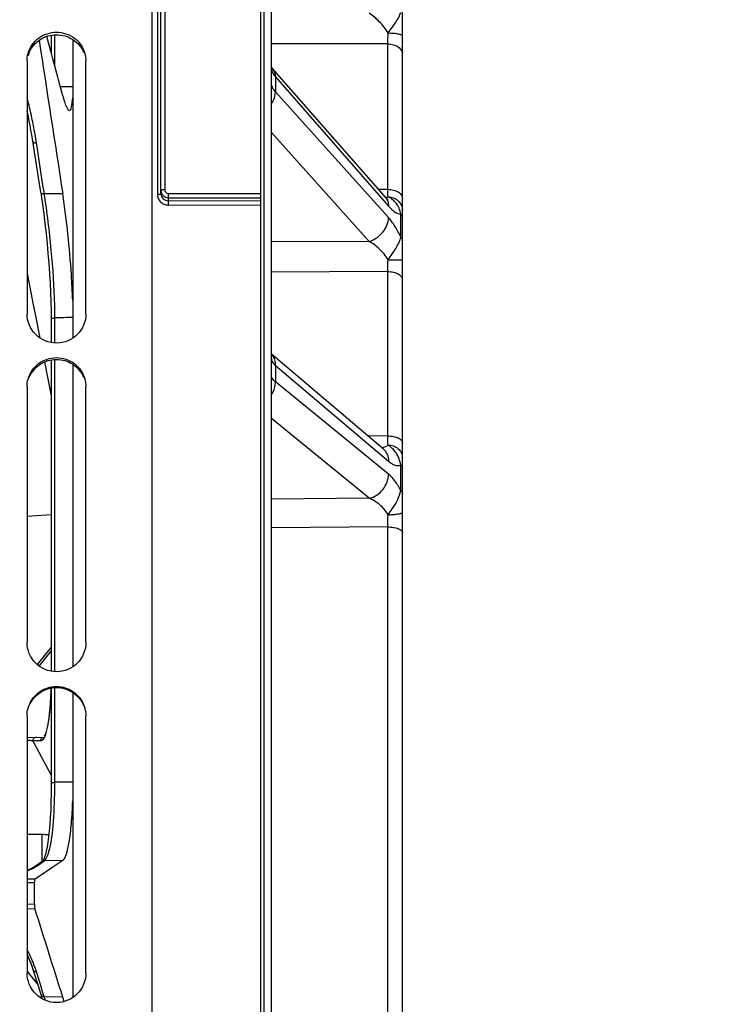
# Model space of a CAD drawing. Units: millimetres. Extents: x 0 to 594, y 0 to 420.
# Drawn here: x 131 to 155, y 277 to 310 of the extents above; entities that cross this region are included whole.
import ezdxf

# ---------------------------------------------------------------- set-up
doc = ezdxf.new("R2010")
doc.units = ezdxf.units.MM
doc.header["$LTSCALE"] = 32.67
doc.layers.get('0').update_dxf_attribs({"linetype": 'CONTINUOUS'})
doc.layers.add('7_ALL_FEATURES', color=7, linetype='CONTINUOUS')
doc.layers.add('SOLIDES', color=7, linetype='CONTINUOUS')
doc.styles.get("Standard").update_dxf_attribs({"font": 'txt', "width": 0.85})
doc.dimstyles.new('DIMSTYLE_1', dxfattribs={"dimtxt": 3.5, "dimasz": 3.5, "dimexe": 1.5, "dimexo": 1, "dimgap": 0.875, "dimtad": 1, "dimdec": 4, "dimlfac": 4, "dimtxsty": 'STANDARD', "dimblk": '_FILLED', "dimblk1": '_FILLED', "dimblk2": '_FILLED', "dimcen": 0.09, "dimclrt": 5, "dimadec": 0, "dimazin": 0, "dimtp": 0.5, "dimtm": 0.5, "dimtfac": 1, "dimtdec": 4, "dimtofl": 0, "dimtmove": 0, "dimatfit": 3, "dimldrblk": '_FILLED', "dimfxl": 1, "dimtolj": 1, "dimarcsym": 0})
doc.dimstyles.new('DIMSTYLE_2', dxfattribs={"dimtxt": 3.5, "dimasz": 3.5, "dimexe": 1.5, "dimexo": 1, "dimgap": 0.875, "dimtad": 1, "dimdec": 1, "dimlfac": 4, "dimtxsty": 'STANDARD', "dimblk": '_FILLED', "dimblk1": '_FILLED', "dimblk2": '_FILLED', "dimcen": 0.09, "dimclrt": 5, "dimadec": 0, "dimazin": 0, "dimtfac": 1, "dimtdec": 1, "dimtofl": 0, "dimtmove": 0, "dimatfit": 3, "dimldrblk": '_FILLED', "dimfxl": 1, "dimtolj": 1, "dimarcsym": 0})

# ---------------------------------------------------------------- blocks, each defined once
blk = doc.blocks.new('_FILLED')
at = {"color": 0, "linetype": 'BYBLOCK'}
blk.add_solid([(0, 0), (-1, 0.2143), (-1, -0.2143)], dxfattribs=at)
blk = doc.blocks.new('*D0')
at = {"color": 2, "linetype": 'CONTINUOUS'}
for p, q in [((105.382, 377.009), (105.382, 377.634)), ((173.317, 377.009), (173.317, 377.634)), ((105.382, 341.373), (105.382, 377.009)), ((173.317, 273.565), (173.317, 377.009)), ((105.382, 376.134), (139.35, 376.134)), ((173.317, 376.134), (139.35, 376.134))]:
    blk.add_line(p, q, dxfattribs=at)
at = {"color": 2, "linetype": 'CONTINUOUS', "xscale": 3.5, "yscale": 3.5, "zscale": 3.5}
for p, rotation in [((105.382, 376.134), 180), ((173.317, 376.134), 360)]:
    blk.add_blockref('_FILLED', p, dxfattribs=dict(at, rotation=rotation))
at = {"color": 5, "linetype": 'CONTINUOUS', "insert": (139.35, 380.509), "char_height": 3.5, "width": 5.95, "attachment_point": 2, "line_spacing_factor": 0.9}
blk.add_mtext('Xg', dxfattribs=at)
blk = doc.blocks.new('*D1')
at = {"color": 2, "linetype": 'CONTINUOUS'}
for p, q in [((105.378, 341.373), (105.378, 397.508)), ((274.628, 279.878), (274.628, 397.508)), ((105.378, 396.008), (190.003, 396.008)), ((274.628, 396.008), (190.003, 396.008))]:
    blk.add_line(p, q, dxfattribs=at)
at = {"color": 2, "linetype": 'CONTINUOUS', "xscale": 3.5, "yscale": 3.5, "zscale": 3.5}
for p, rotation in [((105.378, 396.008), 180), ((274.628, 396.008), 360)]:
    blk.add_blockref('_FILLED', p, dxfattribs=dict(at, rotation=rotation))
at = {"color": 5, "linetype": 'CONTINUOUS', "insert": (190.003, 400.383), "char_height": 3.5, "width": 8.925, "attachment_point": 2, "line_spacing_factor": 0.9}
blk.add_mtext('677', dxfattribs=at)

msp = doc.modelspace()

# ---------------------------------------------------------------- linework, layer by layer
at = {"color": 7, "linetype": 'CONTINUOUS'}
for p, q in [((135.62784, 271.184234), (135.62784, 337.248513)), ((131.37784, 308.782455), (131.37784, 300.18552)), ((133.37784, 300.18552), (133.37784, 308.782455)), ((131.37784, 297.714759), (131.37784, 289.026934)), ((133.37784, 289.026934), (133.37784, 297.714759)), ((131.37784, 286.535312), (131.37784, 277.79244)), ((133.37784, 277.79244), (133.37784, 286.535312))]:
    msp.add_line(p, q, dxfattribs=at)
at = {"color": 3, "linetype": 'CONTINUOUS'}
msp.add_arc((132.359611, 308.689259), 0.982958, 156.9653779, 164.2570482, dxfattribs=at)
at = {"color": 7, "linetype": 'CONTINUOUS'}
for points, knots in [([(131.413608, 309.038386), (131.470527, 309.240659), (131.730288, 309.620034), (132.37784, 309.829451), (133.025393, 309.620034), (133.285154, 309.240659), (133.342072, 309.038386)], [0, 0, 0, 0, 0.248131424, 0.5, 0.751868576, 1, 1, 1, 1]), ([(132.590584, 307.596603), (132.624371, 307.470097), (132.673579, 307.304999), (132.751473, 307.142309), (132.797862, 307.096984), (132.817109, 307.097323)], [0, 0, 0, 0, 0.701255852, 0.896901846, 1, 1, 1, 1]), ([(132.817109, 307.097323), (132.860696, 307.098093), (132.913203, 307.301228), (132.921606, 307.422548), (132.927989, 307.530944)], [0, 0, 0, 0, 0.286462148, 1, 1, 1, 1]), ([(132.927991, 300.641613), (132.918826, 300.936991), (132.856822, 302.148605), (132.72996, 303.357175), (132.59094, 304.264178)], [0, 0, 0, 0, 0.243604636, 1, 1, 1, 1]), ([(133.37784, 300.18552), (133.37784, 299.933124), (133.158276, 299.405723), (132.37784, 299.093538), (131.597405, 299.405723), (131.37784, 299.933124), (131.37784, 300.18552)], [0, 0, 0, 0, 0.248877089, 0.5, 0.751122911, 1, 1, 1, 1]), ([(131.413608, 297.973839), (131.470359, 298.178008), (131.728016, 298.561132), (132.37784, 298.775342), (133.027664, 298.561132), (133.285321, 298.178008), (133.342072, 297.973839)], [0, 0, 0, 0, 0.249029785, 0.5, 0.750970215, 1, 1, 1, 1]), ([(133.37784, 289.026934), (133.37784, 288.772652), (133.16047, 288.242401), (132.37784, 287.924713), (131.595211, 288.242401), (131.37784, 288.772652), (131.37784, 289.026934)], [0, 0, 0, 0, 0.249653062, 0.5, 0.750346938, 1, 1, 1, 1]), ([(131.413608, 286.796472), (131.470252, 287.001902), (131.726514, 287.387492), (132.37784, 287.604931), (133.029167, 287.387492), (133.285428, 287.001902), (133.342072, 286.796472)], [0, 0, 0, 0, 0.249622525, 0.5, 0.750377475, 1, 1, 1, 1]), ([(132.590584, 281.616275), (132.654987, 281.6596), (132.739806, 281.887657), (132.828763, 282.296829), (132.89571, 282.914353), (132.919948, 283.381107), (132.927989, 283.641557)], [0, 0, 0, 0, 0.112203412, 0.321914721, 0.623324374, 1, 1, 1, 1]), ([(133.37784, 277.79244), (133.37784, 277.537164), (133.161622, 277.005416), (132.37784, 276.684875), (131.594058, 277.005416), (131.37784, 277.537164), (131.37784, 277.79244)], [0, 0, 0, 0, 0.250060192, 0.5, 0.749939808, 1, 1, 1, 1])]:
    msp.add_open_spline(points, degree=3, knots=knots, dxfattribs=at)
at = {"color": 3, "linetype": 'CONTINUOUS'}
for points, knots in [([(131.455026, 309.073878), (131.529457, 309.248978), (131.793862, 309.562335), (132.37784, 309.732692), (132.961818, 309.562335), (133.226224, 309.248978), (133.300655, 309.073878)], [0, 0, 0, 0, 0.248129362, 0.5, 0.751870638, 1, 1, 1, 1]), ([(131.455026, 298.034446), (131.529222, 298.211157), (131.792037, 298.527915), (132.37784, 298.701873), (132.963643, 298.527915), (133.226458, 298.211157), (133.300655, 298.034446)], [0, 0, 0, 0, 0.24891327, 0.5, 0.75108673, 1, 1, 1, 1]), ([(131.455026, 286.881943), (131.529071, 287.059727), (131.790826, 287.378727), (132.37784, 287.555117), (132.964855, 287.378727), (133.226609, 287.059727), (133.300655, 286.881943)], [0, 0, 0, 0, 0.249432348, 0.5, 0.750567652, 1, 1, 1, 1])]:
    msp.add_open_spline(points, degree=3, knots=knots, dxfattribs=at)
at = {"color": 7, "linetype": 'CONTINUOUS'}
for points in [[(131.37784, 308.782455), (131.37784, 308.868594), (131.390276, 308.955467), (131.413608, 309.038386)], [(133.342072, 309.038386), (133.365405, 308.955467), (133.37784, 308.868594), (133.37784, 308.782455)], [(131.37784, 297.714759), (131.37784, 297.801938), (131.390261, 297.889844), (131.413608, 297.973839)], [(133.342072, 297.973839), (133.365419, 297.889844), (133.37784, 297.801938), (133.37784, 297.714759)], [(131.37784, 286.535312), (131.37784, 286.623178), (131.390253, 286.711767), (131.413608, 286.796472)], [(133.342072, 286.796472), (133.365428, 286.711767), (133.37784, 286.623178), (133.37784, 286.535312)], [(132.63332, 276.82716), (132.62041, 276.877442), (132.606484, 276.927489), (132.590999, 276.977038)]]:
    msp.add_open_spline(points, degree=3, dxfattribs=at)
at = {"layer": '7_ALL_FEATURES', "color": 7, "linetype": 'CONTINUOUS'}
for q in [(131.37784, 282.502514), (131.87784, 281.572731)]:
    msp.add_line((131.87784, 282.502514), q, dxfattribs=at)
msp.add_arc((131.87784, 281.502514), 1, 76.2870957, 90, dxfattribs=at)
at = {"layer": 'SOLIDES', "color": 7, "linetype": 'CONTINUOUS'}
for p, q in [((144.12784, 214.617585), (144.12784, 339.55627)), ((139.30284, 336.865267), (139.30284, 204.377514)), ((139.432203, 204.379772), (139.432203, 336.863023)), ((139.67784, 204.629734), (139.67784, 336.613953)), ((135.92784, 304.276658), (135.92784, 318.79596)), ((136.05284, 318.830243), (136.05284, 304.407742)), ((135.805022, 318.607029), (135.805022, 304.252636)), ((132.200406, 309.657206), (132.200366, 309.053641)), ((132.32314, 308.596), (132.323118, 309.671851)), ((132.92784, 309.511215), (132.92784, 299.364637)), ((143.636567, 309.362479), (139.67784, 309.361642)), ((143.636567, 304.42183), (143.636567, 309.362479)), ((139.813655, 308.241801), (139.813655, 307.738449)), ((139.813655, 308.241801), (143.656175, 303.853168)), ((132.937488, 307.906373), (132.509315, 307.900664)), ((143.656175, 303.460005), (139.813655, 307.738449)), ((143.00075, 302.651891), (139.67784, 306.351908)), ((131.585354, 305.987846), (131.57491, 306.055639)), ((131.619899, 305.763557), (131.585354, 305.987846)), ((131.797573, 304.608316), (131.619899, 305.763557)), ((131.741504, 305.712946), (131.696528, 306.004971)), ((131.919254, 304.557112), (131.741504, 305.712946)), ((131.84142, 304.322781), (131.797573, 304.608316)), ((131.953722, 304.332653), (131.919254, 304.557112)), ((143.307997, 304.429661), (143.636567, 304.42183)), ((131.841672, 304.315448), (131.855209, 304.226226)), ((131.855209, 304.226226), (131.900088, 303.914904)), ((131.963152, 304.27122), (131.953722, 304.332653)), ((132.59094, 304.264178), (131.963152, 304.27122)), ((136.17784, 304.032526), (136.17784, 304.284977)), ((136.17784, 304.284977), (139.30284, 304.284977)), ((136.17784, 304.138335), (139.30284, 304.138335)), ((136.17784, 304.032526), (139.30284, 304.042934)), ((136.180022, 303.886063), (139.30284, 303.896463)), ((144.073516, 302.796059), (144.073515, 303.574042)), ((143.00075, 302.651891), (139.67784, 302.636634)), ((131.37784, 301.579015), (131.590495, 300.501108)), ((143.636567, 301.629137), (139.67784, 301.611707)), ((143.636567, 296.043655), (143.636567, 301.629137)), ((131.590495, 300.501108), (131.642455, 300.237721)), ((131.642455, 300.237721), (131.654456, 300.176885)), ((131.654456, 300.176885), (131.812743, 299.374503)), ((132.197159, 300.310439), (132.20024, 300.033558)), ((132.20024, 300.033558), (132.20033, 299.979227)), ((132.200626, 299.978324), (132.200582, 299.216547)), ((132.323042, 299.201736), (132.323026, 300.05579)), ((143.47233, 295.608637), (139.67784, 298.821758)), ((131.974006, 298.55699), (132.200477, 297.40884)), ((132.200548, 298.625097), (132.200346, 293.387483)), ((132.323005, 288.034567), (132.323053, 298.639895)), ((132.92784, 298.477239), (132.92784, 288.198863)), ((139.813655, 298.435205), (139.813655, 297.878297)), ((139.813655, 298.435205), (143.656175, 295.181243)), ((143.656175, 294.746249), (139.813655, 297.878297)), ((143.00075, 293.924223), (139.67784, 296.632883)), ((142.939863, 296.059524), (143.636567, 296.043655)), ((144.073515, 294.185932), (144.073515, 295.046692)), ((143.00075, 293.924223), (139.67784, 293.895423)), ((132.200346, 293.387483), (132.200636, 288.049492)), ((131.37784, 293.315469), (132.200347, 293.368994)), ((143.636567, 292.953827), (139.67784, 292.920332)), ((143.636567, 248.3012), (143.636567, 292.953827)), ((132.200596, 288.866109), (131.722046, 288.278216)), ((131.786123, 288.226357), (132.200602, 288.73554)), ((132.200328, 288.14207), (132.199746, 288.049672)), ((132.200652, 287.477474), (132.200659, 284.239833)), ((132.323015, 284.275771), (132.322996, 287.49237)), ((132.92784, 287.328366), (132.92784, 276.960596)), ((131.382369, 285.803077), (131.963034, 285.813223)), ((131.619916, 285.679317), (131.574931, 285.678563)), ((131.574931, 285.678563), (131.606193, 285.6208)), ((131.84142, 285.683027), (131.619916, 285.679317)), ((131.954616, 285.812787), (131.963034, 285.813223)), ((131.606193, 285.6208), (132.200662, 284.52238)), ((132.200327, 284.240526), (132.20024, 284.177069)), ((132.937488, 284.280201), (132.323015, 284.275771)), ((132.323131, 284.238797), (132.323166, 284.276452)), ((131.895485, 281.584588), (131.629031, 281.405812)), ((131.696551, 281.426556), (131.786291, 281.486696)), ((131.786291, 281.486696), (131.91919, 281.575891)), ((131.895474, 281.584604), (131.900513, 281.587815)), ((131.90356, 281.592615), (131.899249, 281.587042)), ((131.91919, 281.575891), (131.963033, 281.605351)), ((132.590584, 281.616275), (131.963033, 281.605351)), ((132.285907, 281.411746), (132.076597, 281.271698)), ((132.590584, 281.616275), (132.285907, 281.411746)), ((131.753214, 281.055976), (131.642906, 280.982557)), ((131.970064, 281.200549), (131.753214, 281.055976)), ((132.076597, 281.271698), (131.970064, 281.200549)), ((131.642906, 280.982557), (131.37784, 280.981199)), ((131.627671, 280.85989), (131.37784, 280.858623)), ((131.627671, 280.14716), (131.627671, 280.85989)), ((131.37784, 280.13621), (131.627671, 280.14716)), ((131.37784, 279.974637), (131.642906, 279.986239)), ((131.37784, 278.428592), (131.452598, 278.261239)), ((131.452598, 278.261239), (131.538228, 278.036989)), ((131.538228, 278.036989), (131.579456, 277.912858)), ((131.37784, 277.862677), (131.432113, 277.79489)), ((131.432113, 277.79489), (131.590392, 277.597194)), ((131.57947, 277.912813), (131.772416, 277.298627)), ((131.786264, 277.55161), (131.696531, 277.837049)), ((131.590392, 277.597194), (131.735668, 277.415733)), ((131.830812, 277.409777), (131.786264, 277.55161)), ((131.919269, 277.127886), (131.830812, 277.409777)), ((131.772416, 277.298627), (131.846145, 277.063511)), ((131.963179, 276.987827), (131.919269, 277.127886)), ((132.590999, 276.977038), (131.963179, 276.987827))]:
    msp.add_line(p, q, dxfattribs=at)
for points in [[(143.551929, 304.151069), (139.707358, 308.541911), (139.69864, 308.552442), (139.691456, 308.561877), (139.685717, 308.570129), (139.681349, 308.57706), (139.678282, 308.582484), (139.67784, 308.583363)], [(143.620321, 304.083051), (143.62168, 304.082239), (143.623308, 304.081219), (143.623497, 304.081097), (143.622269, 304.081977), (143.619669, 304.083946), (143.615726, 304.087096), (143.610467, 304.091523), (143.603917, 304.097322), (143.59611, 304.104579), (143.58707, 304.113387), (143.576802, 304.123862), (143.565327, 304.136108), (143.55193, 304.151069)], [(131.900088, 303.914904), (131.943054, 303.592016), (131.983696, 303.260255), (132.021639, 302.922304), (132.056605, 302.580703), (132.088338, 302.238116), (132.11656, 301.897261), (132.141021, 301.560781), (132.161485, 301.231407), (132.177742, 300.911683), (132.189657, 300.603905), (132.197159, 300.310439)], [(143.477994, 295.603462), (143.480197, 295.602178), (143.481586, 295.601319), (143.481805, 295.601177), (143.480872, 295.601838), (143.478828, 295.603369), (143.4757, 295.605843), (143.472337, 295.608632)], [(132.189032, 287.475125), (132.186482, 287.396366), (132.176287, 287.178696), (132.163582, 286.975878), (132.148565, 286.788388), (132.131465, 286.616565), (132.112568, 286.460952), (132.092094, 286.321378), (132.070306, 286.19794), (132.047666, 286.091463), (132.024337, 286.001052)], [(132.024337, 286.001052), (132.000818, 285.927077), (131.978798, 285.871907), (131.964199, 285.842454)], [(132.20024, 284.177069), (132.197556, 283.884126), (132.191167, 283.60205), (132.181134, 283.332403), (132.167594, 283.077278), (132.150818, 282.839379), (132.131069, 282.619588), (132.108635, 282.418667), (132.083987, 282.238477), (132.057451, 282.07905), (132.029416, 281.940853)], [(132.029416, 281.940853), (132.000747, 281.825835), (131.971666, 281.732209), (131.943157, 281.660456), (131.918988, 281.614565), (131.90356, 281.592615)], [(131.566097, 281.367107), (131.530975, 281.347816), (131.493372, 281.328524)], [(131.629032, 281.405811), (131.598576, 281.3863), (131.566097, 281.367107)], [(131.493372, 281.328524), (131.453657, 281.309407), (131.411947, 281.290503), (131.37784, 281.275904)], [(131.846139, 277.063509), (131.858372, 277.023256), (131.885002, 276.923687)]]:
    msp.add_lwpolyline(points, dxfattribs=at)
for centre, radius, start, end in [((114.279352, 309.798953), 29.360459, 359.1482063, 359.8730476), ((140.091316, 308.56888), 0.413483, 183.1070374, 186.1985652), ((117.374568, 303.870754), 14.477726, 12.4088238, 14.7071316), ((115.648141, 303.570968), 16.119035, 11.158337, 12.6166185), ((116.475561, 303.67023), 15.398821, 10.3754592, 12.4187054), ((115.240184, 303.489604), 16.535026, 9.9440783, 11.161378), ((116.200848, 303.618202), 15.678413, 9.8514731, 10.3816783), ((115.145538, 303.472613), 16.631184, 8.9349055, 9.9454271), ((116.180768, 303.614716), 15.698793, 9.3104018, 9.8514697), ((116.160919, 303.611463), 15.718906, 8.7584643, 9.3103985), ((94.353497, 303.674986), 49.288728, 0.5753471, 0.8682032), ((107.129311, 300.33912), 25.14321, 8.473329, 8.9973145), ((143.480285, 304.449009), 0.322326, 285.0268473, 287.2277429), ((143.485555, 304.432178), 0.304688, 287.2185359, 290.6309874), ((105.349642, 302.133115), 38.290241, 359.245849, 359.8426488), ((116.41846, 300.054708), 15.904701, 0.0086725, 0.7215097), ((139.311946, 298.48794), 0.491232, 39.7766458, 41.8230156), ((139.309662, 298.486047), 0.494199, 37.9360317, 39.7759641), ((97.450212, 295.411622), 46.190678, 0.4046008, 0.784011), ((97.263352, 293.516242), 46.376625, 359.3051508, 359.8167918), ((131.172929, 283.058105), 2.651114, 81.2782991, 81.7957502), ((111.079373, 284.276139), 21.243791, 359.3665089, 359.8992864), ((131.11732, 282.2922), 1.04156, 301.8087681, 303.787774), ((-786.213171, -10.851843), 962.832575, 17.393930158, 17.581677874), ((127.445282, 276.488593), 4.460272, 24.1822144, 28.1507244), ((127.356621, 276.532074), 4.449825, 23.0999031, 25.350362), ((127.392828, 276.547577), 4.410439, 22.2130879, 23.0991858), ((127.41807, 276.557889), 4.383172, 21.3056625, 22.2130424), ((127.484575, 276.583527), 4.311897, 19.4164235, 21.3093631), ((127.440297, 276.486131), 4.465829, 23.2926861, 24.1848272), ((127.469332, 276.498455), 4.434287, 21.4520946, 23.2947808), ((127.564175, 276.611836), 4.227413, 18.4237413, 19.4132014), ((127.510224, 276.514666), 4.390299, 20.4952969, 21.4503598), ((127.549608, 276.529341), 4.348269, 19.5146531, 20.495864), ((127.62825, 276.556962), 4.264919, 17.4662141, 19.5178295), ((131.691233, 277.968896), 0.131954, 262.8252884, 272.3010928), ((129.253559, 276.115848), 2.846468, 15.3201619, 17.8386576)]:
    msp.add_arc(centre, radius, start, end, dxfattribs=at)
for points, knots in [([(143.639739, 309.733898), (143.560275, 309.874203), (143.363304, 310.120044), (143.124784, 310.322471), (143.000749, 310.406513)], [0, 0, 0, 0, 0.51835493, 1, 1, 1, 1]), ([(143.639752, 309.733875), (143.688934, 309.796827), (143.785019, 309.919159), (143.912864, 310.101876), (144.009674, 310.27059), (144.058103, 310.379597), (144.073517, 310.428758)], [0, 0, 0, 0, 0.291284711, 0.567193775, 0.812143885, 1, 1, 1, 1]), ([(143.639738, 309.733859), (143.702345, 309.733575), (143.81813, 309.72902), (143.953967, 309.712888), (144.041684, 309.693282), (144.086746, 309.677494), (144.116618, 309.662049), (144.12784, 309.645601), (144.12784, 309.638762)], [0, 0, 0, 0, 0.367930606, 0.680452338, 0.802168819, 0.895665485, 0.95980489, 1, 1, 1, 1]), ([(143.636567, 309.362483), (143.700122, 309.361722), (143.822843, 309.344432), (143.983314, 309.272584), (144.097671, 309.161946), (144.12784, 309.06481), (144.12784, 309.019807)], [0, 0, 0, 0, 0.291218046, 0.559852891, 0.793807521, 1, 1, 1, 1]), ([(139.680251, 308.524235), (139.685662, 308.474384), (139.716663, 308.37128), (139.77736, 308.283401), (139.813655, 308.241801)], [0, 0, 0, 0, 0.475964529, 1, 1, 1, 1]), ([(139.709406, 308.539551), (139.743523, 308.500585), (139.798046, 308.405037), (139.813766, 308.296935), (139.813653, 308.241803)], [0, 0, 0, 0, 0.484379495, 1, 1, 1, 1]), ([(139.813655, 307.738449), (139.772091, 307.784559), (139.703683, 307.884914), (139.677842, 308.004831), (139.67784, 308.061669)], [0, 0, 0, 0, 0.522036305, 1, 1, 1, 1]), ([(139.678016, 307.324954), (139.699567, 307.357464), (139.772695, 307.483828), (139.813872, 307.63129), (139.813653, 307.738451)], [0, 0, 0, 0, 0.266850661, 1, 1, 1, 1]), ([(131.574911, 306.055639), (131.574256, 306.047448), (131.5948, 305.999459), (131.657728, 306.000819), (131.696528, 306.004971)], [0, 0, 0, 0, 0.17396193, 1, 1, 1, 1]), ([(143.636567, 304.421825), (143.699961, 304.421163), (143.821176, 304.406414), (143.980074, 304.344873), (144.095217, 304.250572), (144.12784, 304.162586), (144.12784, 304.122858)], [0, 0, 0, 0, 0.304407365, 0.579797378, 0.809245741, 1, 1, 1, 1]), ([(131.841699, 304.315452), (131.842961, 304.307603), (131.870336, 304.267262), (131.925941, 304.268009), (131.963038, 304.271964)], [0, 0, 0, 0, 0.175659326, 1, 1, 1, 1]), ([(135.805022, 304.252636), (135.820756, 304.252688), (135.849597, 304.253637), (135.888739, 304.258807), (135.912843, 304.263964), (135.92784, 304.27232), (135.92784, 304.276658)], [0, 0, 0, 0, 0.368727068, 0.682395873, 0.898328041, 1, 1, 1, 1]), ([(135.805022, 304.252636), (135.805023, 304.204781), (135.824656, 304.10778), (135.908439, 303.985729), (136.033123, 303.904554), (136.131328, 303.885902), (136.180022, 303.886063)], [0, 0, 0, 0, 0.247930263, 0.496931903, 0.7477191, 1, 1, 1, 1]), ([(136.05284, 304.407742), (136.036883, 304.407742), (136.007583, 304.406861), (135.967739, 304.401721), (135.943222, 304.396544), (135.92784, 304.388127), (135.92784, 304.383716)], [0, 0, 0, 0, 0.367724822, 0.681777658, 0.898359248, 1, 1, 1, 1]), ([(135.92784, 304.383716), (135.927841, 304.320941), (135.98232, 304.189571), (136.11423, 304.138335), (136.17784, 304.138335)], [0, 0, 0, 0, 0.496695507, 1, 1, 1, 1]), ([(135.92784, 304.276658), (135.927841, 304.213996), (135.982284, 304.082734), (136.114344, 304.03221), (136.17784, 304.032526)], [0, 0, 0, 0, 0.496692275, 1, 1, 1, 1]), ([(136.05284, 304.407742), (136.052841, 304.376345), (136.080053, 304.310637), (136.146026, 304.284978), (136.17784, 304.284977)], [0, 0, 0, 0, 0.496691903, 1, 1, 1, 1]), ([(143.551929, 304.151068), (143.586061, 304.112084), (143.640602, 304.016485), (143.656304, 303.908327), (143.656175, 303.853168)], [0, 0, 0, 0, 0.48436777, 1, 1, 1, 1]), ([(143.63974, 304.169942), (143.70359, 304.168523), (143.830858, 304.142672), (143.992698, 304.039315), (144.101983, 303.885656), (144.12784, 303.763158), (144.12784, 303.70318)], [0, 0, 0, 0, 0.257851189, 0.51107926, 0.757848731, 1, 1, 1, 1]), ([(144.073515, 303.574042), (144.062095, 303.646685), (144.025756, 303.782439), (143.924824, 303.956686), (143.792499, 304.085215), (143.690882, 304.144867), (143.639761, 304.169933)], [0, 0, 0, 0, 0.287383379, 0.542800858, 0.777487674, 1, 1, 1, 1]), ([(132.321901, 300.254986), (132.31418, 300.876072), (132.237427, 302.143233), (132.093469, 303.403933), (131.998072, 304.043947)], [0, 0, 0, 0, 0.489769054, 1, 1, 1, 1]), ([(136.180022, 303.886063), (136.180021, 303.917296), (136.179148, 303.966078), (136.179443, 304.015003), (136.17784, 304.032526)], [0, 0, 0, 0, 0.63964566, 1, 1, 1, 1]), ([(143.656175, 303.853168), (143.720354, 303.779868), (143.841647, 303.660273), (144.001382, 303.581452), (144.073515, 303.574042)], [0, 0, 0, 0, 0.573303817, 1, 1, 1, 1]), ([(143.000752, 302.651889), (143.09019, 302.679266), (143.263509, 302.766394), (143.533125, 303.013301), (143.656579, 303.285183), (143.656175, 303.460005)], [0, 0, 0, 0, 0.256382349, 0.520804321, 1, 1, 1, 1]), ([(144.073516, 302.796059), (144.014179, 302.924529), (143.890924, 303.156551), (143.736745, 303.370295), (143.656175, 303.460005)], [0, 0, 0, 0, 0.539932621, 1, 1, 1, 1]), ([(144.073515, 303.574041), (144.082109, 303.564234), (144.111298, 303.526187), (144.12784, 303.47746), (144.12784, 303.442487)], [0, 0, 0, 0, 0.271585565, 1, 1, 1, 1]), ([(143.639752, 302.027935), (143.689392, 302.092855), (143.786853, 302.221269), (143.915238, 302.418257), (144.012882, 302.609262), (144.059237, 302.736584), (144.073517, 302.796057)], [0, 0, 0, 0, 0.27616695, 0.544663331, 0.793310701, 1, 1, 1, 1]), ([(144.073516, 302.796057), (144.082094, 302.786499), (144.111147, 302.749563), (144.12784, 302.701829), (144.12784, 302.667611)], [0, 0, 0, 0, 0.272904692, 1, 1, 1, 1]), ([(143.639739, 302.027959), (143.562716, 302.166139), (143.369029, 302.402568), (143.125585, 302.583814), (143.000749, 302.651891)], [0, 0, 0, 0, 0.526640186, 1, 1, 1, 1]), ([(143.639738, 302.027918), (143.671685, 302.027905), (143.734238, 302.027779), (143.824917, 302.027291), (143.908256, 302.026531), (143.981121, 302.025516), (144.034084, 302.024475), (144.069128, 302.023458), (144.089579, 302.0228), (144.105194, 302.021903), (144.11761, 302.021533), (144.123048, 302.020192), (144.12784, 302.020305), (144.12784, 302.019481)], [0, 0, 0, 0, 0.196240086, 0.384245126, 0.557034044, 0.708154171, 0.831982336, 0.882177625, 0.923911162, 0.956797765, 0.980539962, 0.994933746, 1, 1, 1, 1]), ([(143.636567, 301.629142), (143.69988, 301.628536), (143.820329, 301.61519), (143.978244, 301.55921), (144.093478, 301.474383), (144.12784, 301.391659), (144.12784, 301.354881)], [0, 0, 0, 0, 0.312152033, 0.591682505, 0.818682857, 1, 1, 1, 1]), ([(132.20037, 299.979737), (132.200443, 299.990011), (132.219213, 300.04131), (132.282102, 300.056687), (132.323161, 300.057127)], [0, 0, 0, 0, 0.200138614, 1, 1, 1, 1]), ([(139.699435, 298.789871), (139.737039, 298.741631), (139.796103, 298.626989), (139.813773, 298.499984), (139.813653, 298.435207)], [0, 0, 0, 0, 0.485658997, 1, 1, 1, 1]), ([(139.67784, 298.676663), (139.677842, 298.634006), (139.707799, 298.539114), (139.774128, 298.468854), (139.813655, 298.435205)], [0, 0, 0, 0, 0.451075118, 1, 1, 1, 1]), ([(139.813655, 297.878297), (139.774057, 297.910396), (139.70707, 297.979041), (139.677842, 298.073209), (139.67784, 298.115787)], [0, 0, 0, 0, 0.544873762, 1, 1, 1, 1]), ([(139.678016, 297.436284), (139.699757, 297.470166), (139.774975, 297.606012), (139.813866, 297.763291), (139.813653, 297.878299)], [0, 0, 0, 0, 0.259283873, 1, 1, 1, 1]), ([(143.430347, 295.644153), (143.449648, 295.64708), (143.525004, 295.662737), (143.597048, 295.699259), (143.639739, 295.7378)], [0, 0, 0, 0, 0.253415231, 1, 1, 1, 1]), ([(143.636567, 296.04365), (143.699739, 296.043154), (143.792388, 296.034812), (143.90802, 296.006711), (143.982224, 295.97947), (144.043686, 295.945939), (144.101261, 295.899778), (144.12784, 295.84978), (144.12784, 295.818802)], [0, 0, 0, 0, 0.32759917, 0.478835084, 0.616109214, 0.736625261, 0.839359093, 1, 1, 1, 1]), ([(143.639739, 295.737823), (143.703387, 295.736524), (143.828923, 295.713347), (143.99037, 295.61982), (144.101073, 295.479024), (144.12784, 295.364503), (144.12784, 295.309212)], [0, 0, 0, 0, 0.267446326, 0.524810154, 0.767722447, 1, 1, 1, 1]), ([(144.073515, 295.046692), (144.051198, 295.194714), (143.974824, 295.407442), (143.793287, 295.62169), (143.69119, 295.702152), (143.639754, 295.737813)], [0, 0, 0, 0, 0.536573057, 0.775653022, 1, 1, 1, 1]), ([(143.472337, 295.608632), (143.531015, 295.558939), (143.627944, 295.424686), (143.656348, 295.263243), (143.656175, 295.181243)], [0, 0, 0, 0, 0.483931557, 1, 1, 1, 1]), ([(143.656175, 295.181243), (143.690292, 295.152352), (143.758265, 295.102216), (143.866465, 295.050253), (143.973017, 295.0287), (144.04204, 295.037079), (144.073515, 295.046692)], [0, 0, 0, 0, 0.294045989, 0.552725888, 0.783541715, 1, 1, 1, 1]), ([(144.073515, 295.046691), (144.081917, 295.039584), (144.10913, 295.01369), (144.12784, 294.976008), (144.12784, 294.949186)], [0, 0, 0, 0, 0.290913064, 1, 1, 1, 1]), ([(143.000752, 293.924222), (143.180944, 293.965815), (143.511406, 294.189608), (143.65656, 294.561939), (143.656175, 294.746249)], [0, 0, 0, 0, 0.50083912, 1, 1, 1, 1]), ([(144.073515, 294.185932), (144.01543, 294.30073), (143.895215, 294.502629), (143.737885, 294.679646), (143.656175, 294.746249)], [0, 0, 0, 0, 0.549643681, 1, 1, 1, 1]), ([(143.639759, 293.367916), (143.689843, 293.432805), (143.812601, 293.595033), (143.972154, 293.863064), (144.05246, 294.080361), (144.073515, 294.185933)], [0, 0, 0, 0, 0.263607293, 0.653805888, 1, 1, 1, 1]), ([(144.073515, 294.185933), (144.081894, 294.179095), (144.108834, 294.154414), (144.12784, 294.117882), (144.12784, 294.091865)], [0, 0, 0, 0, 0.293622929, 1, 1, 1, 1]), ([(143.63974, 293.367949), (143.601002, 293.436441), (143.434495, 293.669429), (143.192988, 293.847997), (143.000749, 293.924223)], [0, 0, 0, 0, 0.275625701, 1, 1, 1, 1]), ([(143.63974, 293.367892), (143.702329, 293.368126), (143.818141, 293.371942), (143.968706, 293.386515), (144.067701, 293.406759), (144.115424, 293.426352), (144.12784, 293.440463), (144.12784, 293.446374)], [0, 0, 0, 0, 0.372468402, 0.688077477, 0.902938095, 0.964823394, 1, 1, 1, 1]), ([(143.636567, 292.953833), (143.699673, 292.953398), (143.817839, 292.943823), (143.955487, 292.910117), (144.043129, 292.868261), (144.099524, 292.829001), (144.12784, 292.78417), (144.12784, 292.756319)], [0, 0, 0, 0, 0.3367775, 0.630231206, 0.750858423, 0.851372493, 1, 1, 1, 1]), ([(132.190883, 287.475204), (132.186729, 287.353163), (132.167542, 286.937057), (132.131906, 286.520524), (132.080671, 286.230418)], [0, 0, 0, 0, 0.293038436, 1, 1, 1, 1]), ([(132.080671, 286.230418), (132.058533, 286.105069), (132.018281, 285.924682), (131.935529, 285.724337), (131.876537, 285.692662)], [0, 0, 0, 0, 0.655296662, 1, 1, 1, 1]), ([(131.551249, 285.682087), (131.538368, 285.683945), (131.48072, 285.691863), (131.422892, 285.698433), (131.377958, 285.703083)], [0, 0, 0, 0, 0.223652906, 1, 1, 1, 1]), ([(131.574932, 285.678563), (131.573636, 285.710831), (131.597861, 285.779089), (131.664459, 285.808006), (131.696545, 285.808567)], [0, 0, 0, 0, 0.501581804, 1, 1, 1, 1]), ([(131.84142, 285.683027), (131.840128, 285.714006), (131.862069, 285.779359), (131.923897, 285.81005), (131.954617, 285.812775)], [0, 0, 0, 0, 0.501340969, 1, 1, 1, 1]), ([(131.876537, 285.692662), (131.871006, 285.689692), (131.859608, 285.684957), (131.847367, 285.683138), (131.84142, 285.683027)], [0, 0, 0, 0, 0.513474613, 1, 1, 1, 1]), ([(132.123129, 281.922036), (132.201027, 282.201558), (132.286526, 282.911855), (132.317203, 283.620874), (132.321866, 284.041262)], [0, 0, 0, 0, 0.408357715, 1, 1, 1, 1]), ([(132.200706, 284.240082), (132.201226, 284.254676), (132.257439, 284.272781), (132.294016, 284.275595), (132.323015, 284.27577)], [0, 0, 0, 0, 0.334908476, 1, 1, 1, 1]), ([(131.963033, 281.605352), (131.969166, 281.609355), (131.996692, 281.63119), (132.01714, 281.660598), (132.031155, 281.684435)], [0, 0, 0, 0, 0.209388857, 1, 1, 1, 1]), ([(132.031155, 281.684435), (132.039913, 281.699332), (132.078819, 281.775128), (132.104933, 281.856739), (132.123129, 281.922036)], [0, 0, 0, 0, 0.203142304, 1, 1, 1, 1]), ([(131.377985, 281.266176), (131.406171, 281.277437), (131.504866, 281.318782), (131.60116, 281.36662), (131.666312, 281.40707)], [0, 0, 0, 0, 0.28356412, 1, 1, 1, 1]), ([(131.642906, 280.982557), (131.631751, 280.975137), (131.633087, 280.924583), (131.627671, 280.887929), (131.627671, 280.85989)], [0, 0, 0, 0, 0.323315994, 1, 1, 1, 1]), ([(131.627671, 280.14716), (131.627671, 280.130958), (131.62944, 280.077232), (131.63151, 280.022216), (131.642906, 279.986239)], [0, 0, 0, 0, 0.30036515, 1, 1, 1, 1])]:
    msp.add_open_spline(points, degree=3, knots=knots, dxfattribs=at)
for points in [[(131.78608, 309.484262), (132.055608, 307.744426), (132.324038, 306.004419), (132.59094, 304.264178)], [(132.590584, 307.596603), (132.41059, 308.270541), (132.229926, 308.9443), (132.048726, 309.617914)], [(143.592912, 304.147029), (143.60917, 304.153156), (143.62497, 304.16077), (143.63974, 304.16992)], [(132.937488, 300.065172), (132.732714, 300.062326), (132.527939, 300.059611), (132.323161, 300.057115)], [(131.629168, 281.405916), (131.648701, 281.418965), (131.67306, 281.426421), (131.696551, 281.426556)], [(131.900513, 281.587815), (131.919072, 281.598957), (131.941387, 281.605249), (131.963032, 281.605375)], [(131.579532, 277.912832), (131.591613, 277.874308), (131.634693, 277.843007), (131.674752, 277.837975)], [(131.846206, 277.06353), (131.860316, 277.019408), (131.916752, 276.986406), (131.963037, 276.988279)]]:
    msp.add_open_spline(points, degree=3, dxfattribs=at)

# ---------------------------------------------------------------- dimensions: what is measured, and where the dimension line sits
at = {"color": 2, "linetype": 'CONTINUOUS'}
dim = msp.add_linear_dim(base=(274.62784, 396.00832), p1=(105.37784, 340.37315), p2=(274.62784, 278.877514), dimstyle='DIMSTYLE_2', dxfattribs=at)
dim.commit()
dim.dimension.update_dxf_attribs({"geometry": '*D1', "text_midpoint": (190.002841, 396.00832), "dimtype": 160})
dim = msp.add_linear_dim(base=(173.31736, 376.133817), p1=(105.382203, 340.373226), p2=(173.31736, 272.564974), text='Xg', dimstyle='DIMSTYLE_1', dxfattribs=at)
dim.commit()
dim.dimension.update_dxf_attribs({"geometry": '*D0', "text_midpoint": (139.34978, 376.133817), "dimtype": 160})

doc.saveas('drawing.dxf')
